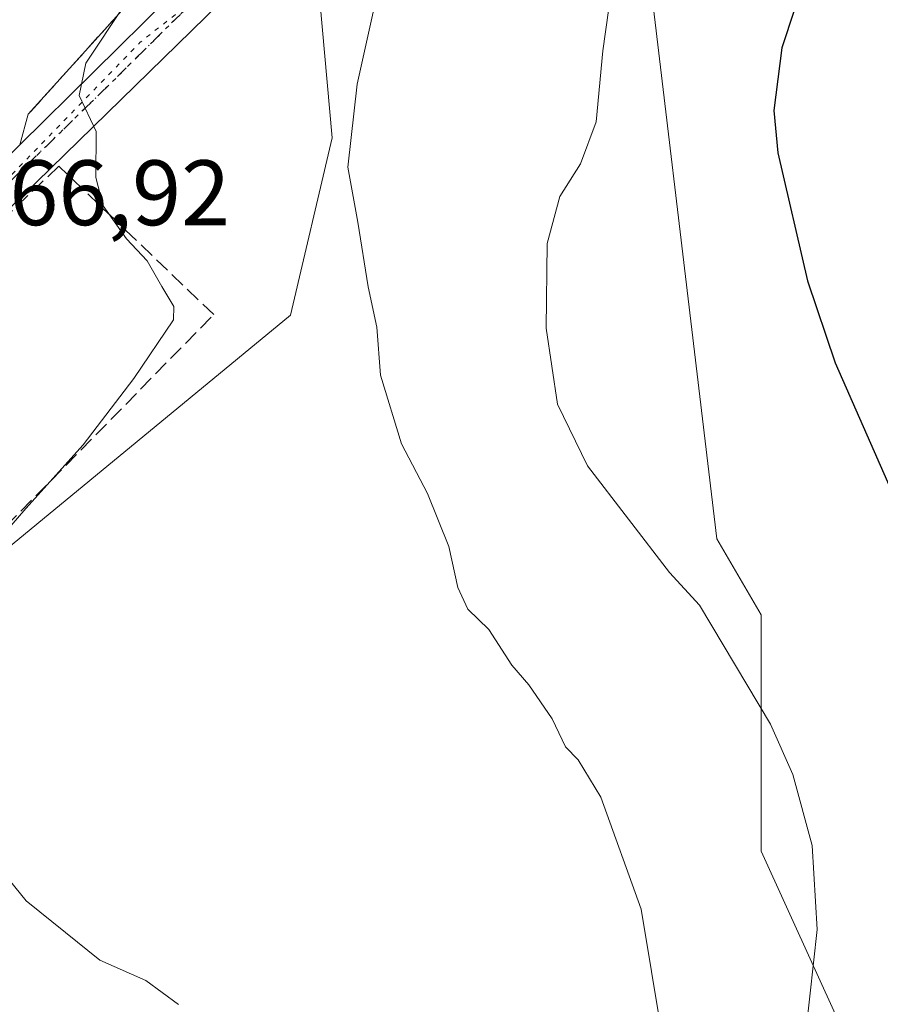
# Model space of a CAD drawing. Units: metres. Extents: x 583626 to 587079, y 4724310 to 4726666.
# Drawn here: x 586507 to 586600, y 4724985 to 4725091 of the extents above; entities that cross this region are included whole.
import ezdxf

# ---------------------------------------------------------------- set-up
doc = ezdxf.new("R2010")
doc.units = ezdxf.units.M
doc.header["$MEASUREMENT"] = 0
for name, pattern in [('DGN Style 3', [2.307223458686699, 1.648016756204785, -0.6592067024819142]), ('DGN Style 4', [2.6384748266838614, 1.318413404963828, -0.6592067024819142, 0.001648016756204785, -0.6592067024819142]), ('DGN Style 5', [1.1536117293433497, 0.4944050268614355, -0.6592067024819142])]:
    doc.linetypes.add(name, pattern=pattern)
for name, color, linetype, lineweight in [('Carretera de calzada única Cxs', 7, 'Continuous', 13), ('Carretera de calzada única eje', 7, 'DGN Style 4', 0), ('Cultivos herbáceos CxS', 92, 'Continuous', 0), ('Cultivos leñosos CxS', 92, 'Continuous', 0), ('Curva de nivel maestra', 30, 'Continuous', 30), ('Curva de nivel normal', 30, 'Continuous', 0), ('Muro lineal', 1, 'DGN Style 3', 13), ('Núcleo urbano CxS', 7, 'Continuous', 0), ('Obra de contención lineal', 1, 'DGN Style 3', 13), ('Ruta', 7, 'DGN Style 5', 30), ('Rótulo de punto de cota en terreno', 7, 'Continuous', 0), ('Vía pecuaria eje', 92, 'DGN Style 5', 0), ('Vía urbana Cxs', 4, 'Continuous', 0)]:
    doc.layers.add(name, color=color, linetype=linetype, lineweight=lineweight)
doc.styles.add('Style-Arial', font='txt')

# ---------------------------------------------------------------- blocks, each defined once
blk = doc.blocks.new('*U23')
at = {"layer": 'Cultivos herbáceos CxS', "color": 92, "linetype": 'Continuous', "lineweight": 0}
blk.add_polyline3d([(586601.4458999997, 4724970.475299999, 452.3522999999987), (586587.4112999998, 4725001.316099999, 456.8761999999988), (586587.4117000002, 4725026.833900001, 454.0984000000026), (586582.6162999999, 4725035.039100001, 453.975900000005), (586573.1475000001, 4725114.300899999, 455.3383000000031), (586572.0060000002, 4725125.940099999, 456.0053999999946), (586571.0407999996, 4725135.781500001, 456.442200000005), (586563.9513999998, 4725140.711300001, 457.7103999999963), (586559.4025999998, 4725141.768400001, 458.3349000000017), (586567.4669000005, 4725168.595899999, 456.0096999999951), (586579.7242000002, 4725207.345100001, 452.5267000000022), (586592.1407000005, 4725244.754799999, 449.7835000000051), (586599.4260999998, 4725265.7006, 447.9412000000011)], dxfattribs=at)

msp = doc.modelspace()

# ---------------------------------------------------------------- linework, layer by layer
at = {"layer": 'Carretera de calzada única Cxs', "color": 7, "linetype": 'Continuous', "lineweight": 13}
for points in [[(586507.3502000002, 4725077.555299999, 466.0783999999985), (586531.4401000004, 4725101.350099999, 463.2949999999983), (586535.2301000003, 4725105.6601, 462.6343000000052), (586538.1700999998, 4725109.6801, 462.3145999999979), (586542.5800999999, 4725117.0601, 461.8430999999982), (586546.8201000001, 4725126.100099999, 461.1223999999929), (586548.4801000003, 4725130.800100001, 461.2978000000003), (586553.3515999997, 4725147.018200001, 458.7312999999995)], [(586397.5100999996, 4724976.190099999, 469.6126999999979), (586421.0500999996, 4724995.210100001, 468.1760999999969), (586443.6201, 4725014.9101, 471.692200000005), (586487.1201, 4725059.090100001, 473.328999999998), (586493.1539000003, 4725064.3617, 472.2543000000006), (586497.8602999998, 4725068.4737, 468.3291000000027), (586500.4200999998, 4725070.710100001, 467.360400000005), (586507.3502000002, 4725077.555299999, 466.0783999999985), (586531.4401000004, 4725101.350099999, 463.2949999999983)], [(586535.6328999996, 4725099.6985, 462.5923999999941), (586533.5201000003, 4725097.360099999, 462.9349999999977), (586503.0301000001, 4725067.590100001, 467.4293000000035), (586489.5301000001, 4725056.2401, 471.9184999999998), (586470.4101, 4725037.5801, 472.063599999994), (586445.3501000004, 4725010.540100001, 470.670499999993), (586444.4987000005, 4725009.803400001, 469.8421999999992)], [(586533.5201000003, 4725097.360099999, 462.9349999999977), (586503.0301000001, 4725067.590100001, 467.4293000000035), (586489.5301000001, 4725056.2401, 471.9184999999998), (586470.4101, 4725037.5801, 472.063599999994), (586445.3501000004, 4725010.540100001, 470.670499999993), (586444.4987000005, 4725009.803400001, 469.8421999999992), (586442.4084000001, 4725007.9946, 467.3184999999939), (586437.6622000001, 4725003.887700001, 468.0771999999997), (586423.8201000001, 4724991.9101, 466.2621000000072), (586417.0669, 4724987.068399999, 467.251099999994), (586415.5832000002, 4724986.004600001, 468.8043999999937), (586413.8925000001, 4724984.792500001, 470.6220999999932)]]:
    msp.add_polyline3d(points, dxfattribs=at)
at = {"layer": 'Carretera de calzada única eje', "color": 7, "linetype": 'DGN Style 4', "lineweight": 0}
msp.add_polyline3d([(586535.9600999998, 4725103.235099999, 462.4842999999965), (586535.0100999996, 4725102.1601, 462.6025999999983), (586532.4801000003, 4725099.350099999, 462.9781999999978), (586516.9801000003, 4725084.020099999, 465.0871000000043), (586501.7301000003, 4725069.1501, 467.2525000000023), (586497.3901000004, 4725065.360099999, 468.3855999999942)], dxfattribs=at)
at = {"layer": 'Cultivos herbáceos CxS', "color": 92, "linetype": 'Continuous', "lineweight": 0}
msp.add_polyline3d([(586572.0060000002, 4725125.940099999, 456.0053999999946), (586573.1475000001, 4725114.300899999, 455.3383000000031), (586582.6162999999, 4725035.039100001, 453.975900000005), (586587.4117000002, 4725026.833900001, 454.0984000000026), (586587.4112999998, 4725001.316099999, 456.8761999999988), (586601.4458999997, 4724970.475299999, 452.3522999999987), (586607.9411000004, 4724965.835700001, 450.272299999997), (586616.7562999995, 4724977.8983, 449.4321000000054), (586617.1804999998, 4725001.3157, 449.7299000000058), (586626.1595000001, 4725021.1635, 446.5562000000064), (586634.9572000002, 4725038.528700001, 443.8074000000051), (586649.1083000004, 4725043.096100001, 440.7016000000004), (586656.5928999997, 4725045.5119, 437.9492000000028), (586676.0274999999, 4725038.011299999, 430.4388999999938), (586705.4603000004, 4725016.524499999, 427.3898000000045), (586706.8586999997, 4725015.876900001, 427.3044999999984), (586671.9653000003, 4724984.471899999, 429.9918000000035), (586632.8119999999, 4724924.993899999, 438.1134000000021), (586615.3636999996, 4724908.933900001, 442.0195999999996), (586604.1962000001, 4724874.021700001, 442.1395000000048), (586593.7290000003, 4724864.2457, 444.0568000000058), (586588.8426000001, 4724854.470100001, 444.3423000000039), (586590.9367000004, 4724837.7119, 443.8611999999994), (586596.6787, 4724825.072100001, 443.4524999999995)], dxfattribs=at)
at = {"layer": 'Cultivos leñosos CxS', "color": 92, "linetype": 'Continuous', "lineweight": 0}
for points in [[(586457.8472999996, 4724966.9575, 467.9896000000008), (586469.0949999997, 4724999.5779, 467.192200000005), (586498.3403000003, 4725027.696699999, 465.2029000000039), (586536.5805000003, 4725059.191099999, 462.5276000000013), (586541.0818999996, 4725078.311100001, 462.3653999999952), (586539.2243999997, 4725099.1919, 462.1579000000056), (586540.8097000001, 4725100.9531, 461.9281000000047), (586540.8783999998, 4725101.0317, 461.9195000000037), (586541.0000999998, 4725101.186899999, 461.9048999999941), (586542.1185999997, 4725102.713500001, 461.7863000000071), (586555.1675000004, 4725113.9323, 459.6616000000067), (586572.0060000002, 4725125.940099999, 456.0053999999946), (586573.1475000001, 4725114.300899999, 455.3383000000031), (586582.6162999999, 4725035.039100001, 453.975900000005), (586587.4117000002, 4725026.833900001, 454.0984000000026), (586587.4112999998, 4725001.316099999, 456.8761999999988), (586601.4458999997, 4724970.475299999, 452.3522999999987)], [(586572.0060000002, 4725125.940099999, 456.0053999999946), (586555.1675000004, 4725113.9323, 459.6616000000067), (586542.1185999997, 4725102.713500001, 461.7863000000071), (586541.0000999998, 4725101.186899999, 461.9048999999941), (586540.8783999998, 4725101.0317, 461.9195000000037), (586540.8097000001, 4725100.9531, 461.9281000000047), (586539.2243999997, 4725099.1919, 462.1579000000056), (586541.0818999996, 4725078.311100001, 462.3653999999952), (586536.5805000003, 4725059.191099999, 462.5276000000013), (586498.3403000003, 4725027.696699999, 465.2029000000039), (586469.0949999997, 4724999.5779, 467.192200000005), (586457.8472999996, 4724966.9575, 467.9896000000008)], [(586572.0060000002, 4725125.940099999, 456.0053999999946), (586573.1475000001, 4725114.300899999, 455.3383000000031), (586582.6162999999, 4725035.039100001, 453.975900000005), (586587.4117000002, 4725026.833900001, 454.0984000000026), (586587.4112999998, 4725001.316099999, 456.8761999999988), (586601.4458999997, 4724970.475299999, 452.3522999999987), (586607.9411000004, 4724965.835700001, 450.272299999997), (586616.7562999995, 4724977.8983, 449.4321000000054), (586617.1804999998, 4725001.3157, 449.7299000000058), (586626.1595000001, 4725021.1635, 446.5562000000064), (586634.9572000002, 4725038.528700001, 443.8074000000051), (586649.1083000004, 4725043.096100001, 440.7016000000004), (586656.5928999997, 4725045.5119, 437.9492000000028), (586676.0274999999, 4725038.011299999, 430.4388999999938), (586705.4603000004, 4725016.524499999, 427.3898000000045), (586706.8586999997, 4725015.876900001, 427.3044999999984), (586671.9653000003, 4724984.471899999, 429.9918000000035), (586632.8119999999, 4724924.993899999, 438.1134000000021), (586615.3636999996, 4724908.933900001, 442.0195999999996), (586604.1962000001, 4724874.021700001, 442.1395000000048), (586593.7290000003, 4724864.2457, 444.0568000000058), (586588.8426000001, 4724854.470100001, 444.3423000000039), (586590.9367000004, 4724837.7119, 443.8611999999994), (586596.6787, 4724825.072100001, 443.4524999999995)]]:
    msp.add_polyline3d(points, dxfattribs=at)
at = {"layer": 'Curva de nivel maestra', "color": 30, "linetype": 'Continuous', "lineweight": 30, "elevation": 450, "flags": 128}
msp.add_lwpolyline([(586593.7100000001, 4725100.380100001), (586589.6500000004, 4725088.050100001), (586588.7699999996, 4725081.280099999), (586589.2100000001, 4725076.710100001), (586592.4000000004, 4725062.890100001), (586595.4000000004, 4725054.050100001), (586607.0999999996, 4725027.4301)], dxfattribs=at)
at = {"layer": 'Curva de nivel normal', "color": 30, "linetype": 'Continuous', "lineweight": 0, "flags": 128}
for points, elevation in [([(586592.2599999999, 4724982.0801), (586593.4400000004, 4724992.870100001), (586592.9000000004, 4725001.950099999), (586590.8399999999, 4725009.590100001), (586588.4199999999, 4725015.030099999), (586580.75, 4725027.880100001), (586577.5, 4725031.420100001), (586568.6600000003, 4725042.9101), (586565.4100000003, 4725049.5801), (586564.1900000004, 4725057.780099999), (586564.2999999998, 4725066.9301), (586565.6600000003, 4725072.0001), (586567.9000000004, 4725075.5101), (586569.5999999996, 4725080.050100001), (586570.3200000003, 4725087.710100001), (586571.5599999996, 4725096.710100001)], 455), ([(586576.6699999999, 4724981.600099999), (586574.4400000004, 4724995.0701), (586570.0800000001, 4725007.1601), (586567.6600000003, 4725011.200099999), (586566.2800000003, 4725012.5801), (586564.8300000001, 4725015.600099999), (586562.3200000003, 4725019.290100001), (586560.5, 4725021.420100001), (586558, 4725025.2601), (586555.7300000004, 4725027.460100001), (586554.6399999997, 4725029.800100001), (586553.6699999999, 4725034.220100001), (586551.4000000004, 4725039.940099999), (586548.5899999999, 4725045.280099999), (586546.3200000003, 4725052.690099999), (586545.9199999999, 4725057.880100001), (586544.9600000001, 4725062.2601), (586543.8600000005, 4725069.210100001), (586542.79, 4725075.1501), (586543.7800000003, 4725084.130100001), (586545.8099999996, 4725093.200099999)], 460), ([(586505.04, 4725034.9001), (586508, 4725038.3201), (586514.2000000002, 4725045.200099999), (586519.6799999997, 4725052.340100001), (586523.9699999997, 4725058.6801), (586524.0099999999, 4725060.130100001), (586522.7000000002, 4725062.280099999), (586521.1200000001, 4725065.040100001), (586518.9000000004, 4725067.4101), (586516.3499999996, 4725070.9801), (586515.5700000003, 4725074.050100001), (586515.6200000001, 4725079.0101), (586513.7800000003, 4725082.890100001), (586514.4800000004, 4725086.4001), (586518.6200000001, 4725092.610099999)], 465), ([(586524.4900000002, 4724984.780099999), (586520.9800000004, 4724987.360099999), (586515.9900000002, 4724989.540100001), (586512.3099999996, 4724992.550100001), (586508.0499999998, 4724995.970100001), (586504.4900000002, 4725000.300100001)], 465)]:
    msp.add_lwpolyline(points, dxfattribs=dict(at, elevation=elevation))
at = {"layer": 'Muro lineal', "color": 1, "linetype": 'DGN Style 3', "lineweight": 13}
msp.add_polyline3d([(586501.6901000004, 4725037.210100001, 469.254700000005), (586504.2500999998, 4725034.7301, 467.8690999999963), (586528.3000999996, 4725059.2401, 464.6731), (586517.5701000001, 4725069.540100001, 466.4263000000064), (586511.5701000001, 4725075.270099999, 466.6787999999942), (586491.9600999998, 4725056.5801, 471.4854999999953)], dxfattribs=at)
at = {"layer": 'Núcleo urbano CxS', "color": 7, "linetype": 'Continuous', "lineweight": 0}
for points in [[(586572.0060000002, 4725125.940099999, 456.0053999999946), (586555.1675000004, 4725113.9323, 459.6616000000067), (586542.1185999997, 4725102.713500001, 461.7863000000071), (586541.0000999998, 4725101.186899999, 461.9048999999941), (586540.8783999998, 4725101.0317, 461.9195000000037), (586540.8097000001, 4725100.9531, 461.9281000000047), (586539.2243999997, 4725099.1919, 462.1579000000056), (586541.0818999996, 4725078.311100001, 462.3653999999952), (586536.5805000003, 4725059.191099999, 462.5276000000013), (586498.3403000003, 4725027.696699999, 465.2029000000039), (586469.0949999997, 4724999.5779, 467.192200000005), (586457.8472999996, 4724966.9575, 467.9896000000008)], [(586539.2243999997, 4725099.1919, 462.1579000000056), (586541.0818999996, 4725078.311100001, 462.3653999999952), (586536.5805000003, 4725059.191099999, 462.5276000000013), (586498.3403000003, 4725027.696699999, 465.2029000000039), (586469.0949999997, 4724999.5779, 467.192200000005), (586457.8472999996, 4724966.9575, 467.9896000000008)]]:
    msp.add_polyline3d(points, dxfattribs=at)
at = {"layer": 'Obra de contención lineal', "color": 1, "linetype": 'DGN Style 3', "lineweight": 13}
msp.add_polyline3d([(586513.4401000004, 4725119.710100001, 467.7035000000033), (586518.7801000001, 4725114.7601, 466.0268999999971), (586523.6601, 4725108.600099999, 466.1117999999988), (586525.1700999998, 4725105.210100001, 466.3322999999946), (586525.4200999998, 4725103.630100001, 466.6260000000038), (586525.3901000004, 4725102.040100001, 466.9302000000025), (586525.0500999996, 4725100.4801, 466.975099999996), (586524.0500999996, 4725098.3201, 467.5608000000066), (586520.5000999998, 4725094.4101, 467.3931000000011), (586518.9001000002, 4725092.640100001, 466.688599999994), (586508.2600999996, 4725080.870100001, 466.2336000000069)], dxfattribs=at)
at = {"layer": 'Ruta', "color": 7, "linetype": 'DGN Style 5', "lineweight": 30}
msp.add_polyline3d([(586532.4801000003, 4725099.350099999, 462.9781999999978), (586516.9801000003, 4725084.020099999, 465.0871000000043), (586501.7301000003, 4725069.1501, 467.2525000000023), (586497.3901000004, 4725065.360099999, 468.3855999999942), (586495.0701000001, 4725063.340100001, 469.7059000000008), (586488.3201000001, 4725057.6601, 471.5681999999942), (586478.7600999996, 4725048.3301, 472.9533999999985), (586467.8901000004, 4725037.290100001, 470.7501000000047), (586455.3701, 4725023.7601, 472.5627999999998), (586444.4801000003, 4725012.720100001, 470.5525000000052), (586440.8201000001, 4725009.5101, 468.6809999999969), (586433.2100999998, 4725002.860099999, 467.6512999999978), (586422.4200999998, 4724993.5601, 466.4039000000049), (586414.4600999998, 4724987.840100001, 468.6687999999995), (586410.3701, 4724984.9101, 471.5813999999955), (586398.6001000004, 4724975.4101, 470.070000000007)], dxfattribs=at)
at = {"layer": 'Vía pecuaria eje', "color": 92, "linetype": 'DGN Style 5', "lineweight": 0, "extrusion": (0.08571350509921934, 0.0785154868604452, 0.9932212811688407), "elevation": 421727.1880493375, "flags": 128}
msp.add_lwpolyline([(3088059.869738008, -3599539.203446238), (3088061.868186214, -3599512.357016597), (3088059.757593019, -3599476.090334296)], dxfattribs=at)
at = {"layer": 'Vía urbana Cxs', "color": 4, "linetype": 'Continuous', "lineweight": 0, "extrusion": (0.7418178756983272, -0.6706013964726301, 7.96453366684272e-05), "elevation": -2733563.481214934, "flags": 128}
msp.add_lwpolyline([(3898478.590586198, 684.404185936593), (3898476.036740273, 684.1900859359166), (3898462.724190892, 683.9491859351627)], dxfattribs=at)
at = {"layer": 'Vía urbana Cxs', "color": 4, "linetype": 'Continuous', "lineweight": 0, "extrusion": (-0.01193931499118565, -0.04349537463005648, 0.9989822846994497), "elevation": -212055.9103576472, "flags": 128}
msp.add_lwpolyline([(-685164.2819427408, 4707012.1715539), (-685164.2819427407, 4707008.730637728)], dxfattribs=at)
at = {"layer": 'Vía urbana Cxs', "color": 4, "linetype": 'Continuous', "lineweight": 0}
msp.add_polyline3d([(586518.9001000002, 4725092.640100001, 466.688599999994), (586517.1875, 4725090.7456, 466.4744999999967), (586508.2600999996, 4725080.870100001, 466.2336000000069), (586507.3502000002, 4725077.555299999, 466.0783999999985), (586500.4200999998, 4725070.710100001, 467.360400000005), (586497.8602999998, 4725068.4737, 468.3291000000027), (586493.1539000003, 4725064.3617, 472.2543000000006), (586494.0301000001, 4725067.9301, 474.3619999999937), (586494.2301000003, 4725069.0701, 473.7698999999994), (586497.6090000002, 4725090.421399999, 467.1229000000022), (586497.3550000004, 4725097.849300001, 466.8898000000045)], dxfattribs=at)

# ---------------------------------------------------------------- block references
at = {"layer": 'Cultivos herbáceos CxS', "color": 92, "linetype": 'Continuous', "lineweight": 0}
msp.add_blockref('*U23', (0, 0), dxfattribs=at)

# ---------------------------------------------------------------- texts
at = {"layer": 'Rótulo de punto de cota en terreno', "color": 7, "linetype": 'Continuous', "lineweight": 0, "style": 'Style-Arial'}
msp.add_text('466,92', height=7.000000000000002, dxfattribs=at).set_placement((586500.9277999997, 4725068.897800001))

doc.saveas('drawing.dxf')
